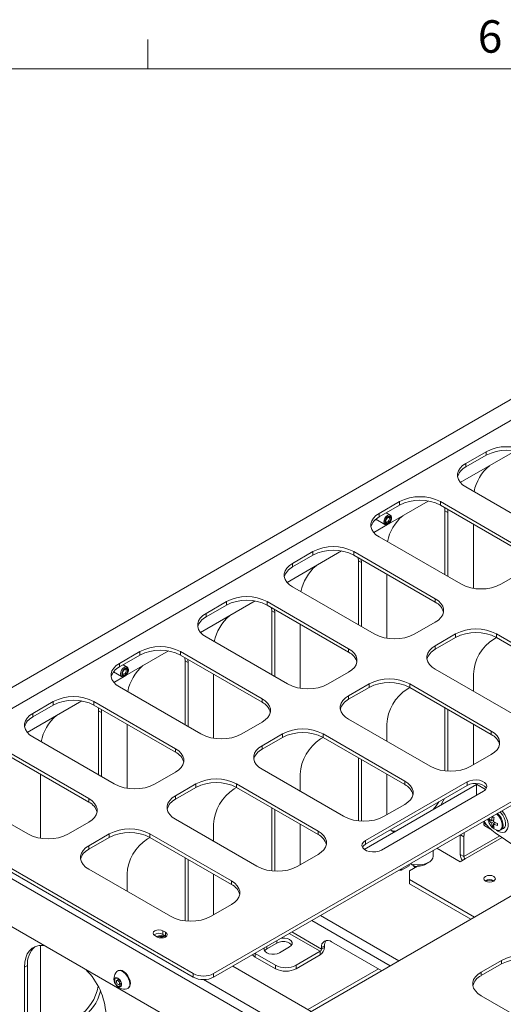
# Model space of a CAD drawing. Units: inches. Extents: x 3 to 99.2, y 1.2 to 64.7.
# Drawn here: x 60.6 to 69, y 47.6 to 64.7 of the extents above; entities that cross this region are included whole.
import ezdxf

# ---------------------------------------------------------------- set-up
doc = ezdxf.new("R2010")
doc.units = ezdxf.units.IN
doc.header["$MEASUREMENT"] = 0
doc.styles.add('SLDTEXTSTYLE1', font='GOTHIC.TTF', dxfattribs={"width": 0.913})
doc.dimstyles.new('SLDDIMSTYLE2', dxfattribs={"dimtxt": 0.875, "dimasz": 0.624, "dimexe": 0, "dimexo": 0.0625, "dimgap": 0.21875, "dimtad": 0, "dimtih": 1, "dimtoh": 1, "dimdec": 3, "dimzin": 12, "dimdsep": 46, "dimtxsty": 'SLDTEXTSTYLE1', "dimsah": 1, "dimcen": 0.09, "dimadec": 0, "dimazin": 0, "dimtfac": 1, "dimtdec": 3, "dimtofl": 0, "dimtmove": 0, "dimatfit": 3, "dimfxl": 0, "dimtolj": 1, "dimtzin": 12, "dimarcsym": 0})

# ---------------------------------------------------------------- blocks, each defined once
blk = doc.blocks.new('*D12')
at = {"color": 7, "linetype": 'Continuous', "lineweight": 0}
for p, q in [((46.853, 47.257), (46.853, 48.457)), ((35.066, 47.257), (47.225, 47.257)), ((35.079, 46.327), (47.225, 46.327)), ((46.853, 36.559), (46.853, 46.327)), ((47.453, 36.559), (46.853, 36.559))]:
    blk.add_line(p, q, dxfattribs=at)
for points in [[(46.853, 47.257), (46.973, 47.881), (46.733, 47.881)], [(46.853, 46.327), (46.733, 45.703), (46.973, 45.703)]]:
    blk.add_solid(points, dxfattribs=at)
at = {"color": 7, "linetype": 'Continuous', "lineweight": 0, "char_height": 0.875, "attachment_point": 1, "style": 'SLDTEXTSTYLE1'}
for s, insert in [('1.5" NPSM COUPLER WILL ', (48.36, 38.372)), ('ALLOW FOR 4.50" OF FRONT', (48.36, 36.981)), ('TO BACK ADJUSTABLE SHIFT .', (48.36, 35.591))]:
    blk.add_mtext(s, dxfattribs=dict(at, insert=insert))

msp = doc.modelspace()

# ---------------------------------------------------------------- linework, layer by layer
at = {"color": 7, "linetype": 'Continuous', "lineweight": 0}
for p, q in [((62.8185, 63.8524), (62.8185, 64.3612)), ((3.7575, 63.8524), (98.2575, 63.8524))]:
    msp.add_line(p, q, dxfattribs=at)
at = {"color": 7, "linetype": 'Continuous', "lineweight": 15}
for p, q in [((71.9188, 59.7316), (57.5115, 51.4145)), ((58.0488, 51.3613), (72.4561, 59.6784)), ((68.2415, 56.674), (69.1876, 57.2201)), ((68.6909, 57.2087), (68.3374, 57.0046)), ((68.6909, 57.1477), (68.3374, 56.9436)), ((68.6909, 57.1477), (68.6909, 57.2087)), ((68.3374, 57.0046), (68.3374, 56.9436)), ((68.3374, 56.5964), (69.7516, 55.78)), ((67.1883, 56.3412), (66.8348, 56.1371)), ((67.1883, 56.2803), (66.8348, 56.0762)), ((66.9926, 55.953), (67.685, 56.3527)), ((67.1883, 56.2803), (67.1883, 56.3412)), ((69.3097, 55.5248), (67.8954, 56.3412)), ((67.8954, 56.3412), (67.8954, 56.2803)), ((69.3097, 55.4638), (67.8954, 56.2803)), ((67.9752, 56.1829), (67.972, 56.2361)), ((66.8348, 56.1371), (66.8348, 56.0762)), ((67.0262, 56.1077), (66.9578, 56.1472)), ((68.028, 56.1524), (67.9752, 56.1829)), ((67.9752, 56.1829), (67.9752, 55.0706)), ((68.0248, 56.2056), (68.028, 56.1524)), ((68.028, 56.1524), (68.028, 55.0401)), ((66.7389, 55.8065), (66.9788, 55.945)), ((66.7763, 56.0355), (66.9325, 55.9453)), ((68.47, 54.8383), (68.47, 55.9486)), ((66.8348, 55.7289), (68.249, 54.9125)), ((65.2363, 54.9391), (66.1824, 55.4853)), ((65.6857, 55.4738), (65.3322, 55.2697)), ((65.6857, 55.4128), (65.3322, 55.2087)), ((65.6857, 55.4128), (65.6857, 55.4738)), ((67.8071, 54.6574), (66.3928, 55.4738)), ((66.3928, 55.4738), (66.3928, 55.4128)), ((67.8071, 54.5964), (66.3928, 55.4128)), ((66.4726, 55.3155), (66.4694, 55.3686)), ((65.3322, 55.2697), (65.3322, 55.2087)), ((66.5254, 55.285), (66.4726, 55.3155)), ((66.4726, 55.3155), (66.4726, 54.2032)), ((66.5222, 55.3381), (66.5254, 55.285)), ((66.5254, 55.285), (66.5254, 54.1727)), ((66.9674, 53.9709), (66.9674, 55.0812)), ((68.9561, 54.9125), (69.3097, 55.1166)), ((65.3322, 54.8615), (66.7464, 54.0451)), ((63.7337, 54.0717), (64.6798, 54.6178)), ((64.1831, 54.6064), (63.8296, 54.4023)), ((64.1831, 54.5454), (63.8296, 54.3413)), ((64.1831, 54.5454), (64.1831, 54.6064)), ((66.3044, 53.79), (64.8902, 54.6064)), ((64.8902, 54.6064), (64.8902, 54.5454)), ((66.3044, 53.729), (64.8902, 54.5454)), ((67.8071, 54.5964), (67.8071, 54.6574)), ((63.8296, 54.4023), (63.8296, 54.3413)), ((64.97, 54.448), (64.9668, 54.5012)), ((65.0228, 54.4175), (64.97, 54.448)), ((64.97, 54.448), (64.97, 53.3357)), ((65.0196, 54.4707), (65.0228, 54.4175)), ((65.0228, 54.4175), (65.0228, 53.3052)), ((65.4648, 53.1035), (65.4648, 54.2137)), ((67.4535, 54.0451), (67.8071, 54.2492)), ((63.8296, 53.9941), (65.2438, 53.1777)), ((68.1606, 54.0451), (67.8071, 53.841)), ((68.1606, 53.9841), (68.1606, 54.0451)), ((70.2819, 53.2287), (68.8677, 54.0451)), ((68.8677, 54.0451), (68.8677, 53.9841)), ((68.1606, 53.9841), (67.8071, 53.78)), ((67.8071, 53.841), (67.8071, 53.78)), ((68.8235, 53.9579), (68.8683, 53.9837)), ((70.2819, 53.1677), (68.8677, 53.9841)), ((62.6805, 53.7389), (62.327, 53.5348)), ((62.6805, 53.678), (62.327, 53.4738)), ((62.4259, 53.3167), (63.1772, 53.7504)), ((62.6805, 53.678), (62.6805, 53.7389)), ((64.8018, 52.9225), (63.3876, 53.7389)), ((63.3876, 53.7389), (63.3876, 53.678)), ((64.8018, 52.8615), (63.3876, 53.678)), ((66.3044, 53.729), (66.3044, 53.79)), ((62.327, 53.5348), (62.327, 53.4738)), ((62.4595, 53.4714), (62.3911, 53.5109)), ((63.4674, 53.5806), (63.4642, 53.6338)), ((63.5202, 53.5501), (63.4674, 53.5806)), ((63.4674, 53.5806), (63.4674, 52.4683)), ((63.517, 53.6033), (63.5202, 53.5501)), ((63.5202, 53.5501), (63.5202, 52.4378)), ((62.2332, 53.3856), (62.2229, 53.3861)), ((62.2258, 53.3898), (62.3658, 53.309)), ((62.2311, 53.2042), (62.4121, 53.3087)), ((63.9622, 52.236), (63.9622, 53.3463)), ((65.9509, 53.1777), (66.3044, 53.3818)), ((67.8071, 53.4328), (69.2213, 52.6164)), ((68.47, 53.0501), (68.47, 53.3455)), ((66.658, 53.1777), (66.3044, 52.9736)), ((66.658, 53.1167), (66.658, 53.1777)), ((68.7793, 52.3613), (67.3651, 53.1777)), ((67.3651, 53.1777), (67.3651, 53.1167)), ((62.327, 53.1266), (63.7412, 52.3102)), ((66.658, 53.1167), (66.3044, 52.9126)), ((66.3044, 52.9736), (66.3044, 52.9126)), ((67.3209, 53.0904), (67.3657, 53.1163)), ((68.7793, 52.3003), (67.3651, 53.1167)), ((60.7285, 52.3368), (61.6746, 52.883)), ((61.1779, 52.8715), (60.8244, 52.6674)), ((61.1779, 52.8105), (60.8244, 52.6064)), ((61.1779, 52.8105), (61.1779, 52.8715)), ((63.2992, 52.0551), (61.885, 52.8715)), ((61.885, 52.8715), (61.885, 52.8105)), ((63.2992, 51.9941), (61.885, 52.8105)), ((64.8018, 52.8615), (64.8018, 52.9225)), ((60.8244, 52.6674), (60.8244, 52.6064)), ((61.9648, 52.7132), (61.9616, 52.7663)), ((62.0176, 52.6827), (61.9648, 52.7132)), ((61.9648, 52.7132), (61.9648, 51.6009)), ((62.0144, 52.7358), (62.0176, 52.6827)), ((62.0176, 52.6827), (62.0176, 51.5704)), ((67.9752, 52.7645), (67.9752, 51.6699)), ((68.028, 52.734), (68.028, 51.6655)), ((62.4596, 51.3686), (62.4596, 52.4789)), ((64.4483, 52.3102), (64.8018, 52.5143)), ((66.3044, 52.5654), (67.7187, 51.749)), ((66.9674, 52.1827), (66.9674, 52.4781)), ((68.47, 51.7745), (68.47, 52.4789)), ((65.1554, 52.3102), (64.8018, 52.1061)), ((65.1554, 52.2492), (65.1554, 52.3102)), ((67.2767, 51.4938), (65.8625, 52.3102)), ((65.8625, 52.3102), (65.8625, 52.2492)), ((68.7793, 52.3003), (68.7793, 52.3613)), ((60.8244, 52.2592), (62.2386, 51.4428)), ((70.989, 52.2082), (63.9622, 48.1517)), ((70.989, 52.1472), (63.9622, 48.0907)), ((65.1554, 52.2492), (64.8018, 52.0451)), ((65.8183, 52.223), (65.8631, 52.2489)), ((67.2767, 51.4328), (65.8625, 52.2492)), ((61.7966, 51.1877), (60.3824, 52.0041)), ((61.7966, 51.1267), (60.3824, 51.9431)), ((63.2992, 51.9941), (63.2992, 52.0551)), ((64.8018, 52.1061), (64.8018, 52.0451)), ((68.4258, 51.749), (68.7793, 51.9531)), ((66.4726, 51.897), (66.4726, 50.8025)), ((66.5254, 51.8665), (66.5254, 50.7981)), ((60.957, 50.5012), (60.957, 51.6114)), ((62.9457, 51.4428), (63.2992, 51.6469)), ((64.8018, 51.6979), (66.2161, 50.8815)), ((65.4648, 51.3152), (65.4648, 51.6106)), ((66.9674, 50.907), (66.9674, 51.6114)), ((63.6528, 51.4428), (63.2992, 51.2387)), ((63.6528, 51.3818), (63.6528, 51.4428)), ((65.7741, 50.6264), (64.3599, 51.4428)), ((64.3599, 51.4428), (64.3599, 51.3818)), ((68.5216, 51.4305), (66.5764, 50.3076)), ((68.3618, 51.4797), (66.594, 50.4592)), ((67.2767, 51.4328), (67.2767, 51.4938)), ((68.3618, 51.4187), (68.3618, 51.4797)), ((68.5222, 51.452), (68.5216, 51.4373)), ((68.5216, 51.2455), (68.5216, 51.4373)), ((68.5216, 51.4373), (68.681, 51.3453)), ((58.0488, 51.3613), (63.6086, 48.1517)), ((58.0488, 51.3003), (63.6086, 48.0907)), ((59.3218, 51.3918), (60.736, 50.5754)), ((63.6528, 51.3818), (63.2992, 51.1777)), ((64.3157, 51.3556), (64.3605, 51.3814)), ((65.7741, 50.5654), (64.3599, 51.3818)), ((65.3764, 47.3352), (72.4032, 51.3918)), ((68.3618, 51.4187), (66.594, 50.3982)), ((66.8769, 50.296), (68.6446, 51.3165)), ((61.7966, 51.1267), (61.7966, 51.1877)), ((63.2992, 51.2387), (63.2992, 51.1777)), ((66.9232, 50.8815), (67.2767, 51.0856)), ((70.7902, 43.8328), (58.239, 51.0784)), ((64.97, 51.0296), (64.97, 49.935)), ((65.0228, 50.9991), (65.0228, 49.9307)), ((61.4431, 50.5754), (61.7966, 50.7795)), ((63.2992, 50.8305), (64.7135, 50.0141)), ((65.4648, 50.0396), (65.4648, 50.744)), ((68.6474, 50.7633), (68.6474, 50.7954)), ((68.6969, 50.7348), (68.6474, 50.7633)), ((68.7403, 50.8084), (68.7735, 50.8125)), ((68.8213, 50.8182), (68.7856, 50.804)), ((68.7856, 50.7666), (68.818, 50.7853)), ((68.8481, 50.7718), (68.818, 50.748)), ((62.1502, 50.5754), (61.7966, 50.3713)), ((62.1502, 50.5144), (62.1502, 50.5754)), ((64.2715, 49.759), (62.8573, 50.5754)), ((62.8573, 50.5754), (62.8573, 50.5144)), ((63.9622, 50.4478), (63.9622, 50.7432)), ((65.7741, 50.5654), (65.7741, 50.6264)), ((68.6692, 50.7151), (68.7657, 50.6594)), ((68.7992, 50.7065), (68.8193, 50.7332)), ((68.8444, 50.5955), (69.4785, 50.1654)), ((68.8946, 50.6254), (68.8724, 50.6399)), ((68.9461, 50.6439), (68.9879, 50.668)), ((62.1502, 50.5144), (61.7966, 50.3103)), ((62.8131, 50.4881), (62.8579, 50.514)), ((64.2715, 49.698), (62.8573, 50.5144)), ((66.594, 50.3982), (66.594, 50.4592)), ((68.2419, 50.2192), (68.2419, 50.5613)), ((68.3053, 50.5272), (68.244, 50.5625)), ((68.9254, 50.5406), (68.3053, 50.1826)), ((68.3053, 50.1826), (68.3053, 50.5272)), ((68.966, 50.513), (68.3274, 50.1444)), ((61.7966, 50.3713), (61.7966, 50.3103)), ((67.7723, 50.1894), (67.7723, 50.2902)), ((68.239, 50.0933), (67.8351, 50.3265)), ((63.4674, 50.1622), (63.4674, 49.0676)), ((63.5202, 50.1317), (63.5202, 49.0632)), ((65.4206, 50.0141), (65.7741, 50.2182)), ((67.6228, 50.0409), (67.6962, 50.0833)), ((68.3274, 50.1444), (68.239, 50.0933)), ((68.3053, 50.1826), (68.2419, 50.2192)), ((61.7966, 49.9631), (63.2109, 49.1467)), ((67.1748, 49.9453), (67.2195, 49.9453)), ((67.2195, 49.9453), (67.3565, 50.0244)), ((67.2195, 49.9711), (67.2195, 49.9453)), ((67.3565, 50.0502), (67.3565, 50.0244)), ((67.5001, 50.0147), (67.3631, 49.9356)), ((67.3631, 49.9356), (67.3631, 49.7826)), ((67.3711, 50.0586), (67.4239, 50.0281)), ((67.4536, 49.9975), (67.4626, 49.993)), ((65.752, 45.9092), (59.0345, 49.7871)), ((62.4596, 49.5804), (62.4596, 49.8758)), ((63.9622, 49.1722), (63.9622, 49.8766)), ((64.2715, 49.698), (64.2715, 49.759)), ((67.3631, 49.7826), (68.4894, 49.1324)), ((67.3631, 49.7826), (67.3631, 49.7093)), ((67.3631, 49.7093), (68.426, 49.0957)), ((63.918, 49.1467), (64.2715, 49.3508)), ((67.0252, 48.2871), (65.6638, 49.073)), ((67.1751, 48.3736), (65.8137, 49.1595)), ((63.1265, 48.8684), (63.0823, 48.8939)), ((63.0823, 48.8329), (63.0823, 48.8939)), ((63.1265, 48.8074), (63.1265, 48.8684)), ((65.3189, 48.8739), (65.8329, 48.5771)), ((62.9416, 48.8126), (62.9858, 48.7871)), ((63.1265, 48.8074), (63.0823, 48.8329)), ((63.1405, 48.7972), (63.1265, 48.8074)), ((65.0595, 48.6819), (65.0595, 48.7241)), ((65.8108, 48.5388), (65.2747, 48.8483)), ((66.0097, 48.7047), (66.8791, 48.2028)), ((60.957, 47.3752), (60.957, 48.6404)), ((64.8827, 48.5799), (65.0595, 48.6819)), ((64.8827, 48.5799), (64.8827, 48.6221)), ((65.1037, 48.5133), (65.2805, 48.6154)), ((65.391, 48.2965), (65.8108, 48.5388)), ((65.8108, 48.5388), (65.8108, 48.4778)), ((65.8857, 48.6331), (65.8329, 48.6026)), ((65.8857, 48.6076), (65.8329, 48.5771)), ((65.8329, 48.5771), (65.8329, 48.6026)), ((65.8857, 48.6076), (65.8857, 48.6331)), ((64.6781, 48.504), (64.6839, 48.5006)), ((65.0374, 48.2965), (64.6839, 48.5006)), ((64.6839, 48.5006), (64.6839, 48.4396)), ((65.0374, 48.2355), (64.6839, 48.4396)), ((65.391, 48.2355), (65.8108, 48.4778)), ((68.9561, 48.3813), (68.6025, 48.1772)), ((68.9561, 48.3203), (68.9561, 48.3813)), ((60.7311, 48.2927), (60.6783, 48.2622)), ((60.6783, 43.1834), (60.6783, 48.2622)), ((60.7311, 43.2138), (60.7311, 48.2927)), ((62.3058, 48.2038), (62.2952, 48.1977)), ((65.655, 47.4961), (64.2936, 48.282)), ((65.0374, 48.2965), (65.0374, 48.2355)), ((65.391, 48.2965), (65.391, 48.2355)), ((66.8226, 48.2354), (65.5985, 47.5287)), ((68.9561, 48.3203), (68.6025, 48.1162)), ((62.2457, 48.0002), (62.2457, 48.0625)), ((62.274, 48.0106), (62.2471, 47.9951)), ((62.2502, 48.0689), (62.2969, 48.0731)), ((62.3174, 48.0536), (62.2819, 48.0331)), ((62.3036, 48.0648), (62.3036, 48.0725)), ((62.3036, 48.0648), (62.304, 48.0717)), ((62.3036, 48.0456), (62.3036, 48.0648)), ((62.3059, 48.0679), (62.3526, 48.0098)), ((63.6086, 48.0907), (63.6086, 48.1517)), ((65.3031, 47.1734), (63.7875, 48.0484)), ((63.9622, 48.0907), (63.9622, 48.1517)), ((68.6025, 48.1772), (68.6025, 48.1162)), ((62.2969, 47.9306), (62.2502, 47.9887)), ((62.3571, 47.9571), (62.3028, 47.9258)), ((62.3526, 47.9296), (62.3059, 47.9254)), ((62.3209, 47.9654), (62.3571, 47.9863)), ((62.3571, 47.9612), (62.3433, 47.9783)), ((62.3447, 47.9791), (62.3571, 47.9697)), ((62.3571, 47.9983), (62.3571, 47.9359)), ((62.4702, 47.8946), (62.4808, 47.9007)), ((68.6025, 47.769), (70.0168, 46.9526))]:
    msp.add_line(p, q, dxfattribs=at)
at = {"color": 7, "linetype": 'Continuous', "lineweight": 15, "flags": 128}
for points in [[(68.3374, 56.5964), (68.2814, 56.6349), (68.2378, 56.6785), (68.208, 56.7258), (68.1928, 56.7753), (68.1928, 56.8256), (68.208, 56.8752), (68.2378, 56.9225), (68.2814, 56.966), (68.3374, 57.0046)], [(66.8348, 55.7289), (66.7788, 55.7675), (66.7352, 55.8111), (66.7054, 55.8583), (66.6902, 55.9079), (66.6902, 55.9582), (66.7054, 56.0078), (66.7352, 56.055), (66.7788, 56.0986), (66.8348, 56.1371)], [(66.933, 55.945), (66.9325, 55.9453), (66.9181, 55.9619), (66.9131, 55.9883), (66.9181, 56.0205), (66.9325, 56.0536), (66.954, 56.0826), (66.9794, 56.1031), (67.0047, 56.1119), (67.0244, 56.1087)], [(66.9904, 55.9564), (66.9693, 55.949), (66.9513, 55.9525), (66.9394, 55.9663), (66.9352, 55.9883), (66.9394, 56.0151), (66.9513, 56.0427), (66.9693, 56.0669), (66.9904, 56.0839), (67.0115, 56.0913), (67.0295, 56.0878), (67.0414, 56.074), (67.0456, 56.052), (67.0414, 56.0252), (67.0295, 55.9976), (67.0115, 55.9734), (66.9904, 55.9564)], [(66.9904, 55.9691), (66.9735, 55.9632), (66.9592, 55.966), (66.9496, 55.977), (66.9462, 55.9946), (66.9496, 56.0161), (66.9592, 56.0382), (66.9735, 56.0575), (66.9904, 56.0712), (67.0073, 56.0771), (67.0217, 56.0743), (67.0312, 56.0632), (67.0346, 56.0457), (67.0312, 56.0242), (67.0217, 56.0021), (67.0073, 55.9828), (66.9904, 55.9691)], [(66.9845, 56.0673), (66.992, 56.0692), (67.0028, 56.0671), (67.01, 56.0589), (67.0125, 56.0457), (67.01, 56.0296), (67.0028, 56.013), (66.992, 55.9985), (66.9794, 55.9883)], [(67.029, 55.993), (67.0399, 56.0119), (67.0491, 56.0436), (67.0488, 56.0738), (67.0395, 56.0957), (67.0239, 56.109), (67.0238, 56.109)], [(67.0244, 56.1087), (67.0262, 56.1077), (67.0262, 56.1077)], [(66.7999, 56.0219), (66.7784, 56.0265), (66.7717, 56.0316)], [(66.9794, 55.9883), (66.9667, 55.9838), (66.9559, 55.9859), (66.9487, 55.9942), (66.9466, 56.0017)], [(65.3322, 54.8615), (65.2762, 54.9001), (65.2326, 54.9436), (65.2028, 54.9909), (65.1876, 55.0405), (65.1876, 55.0908), (65.2028, 55.1403), (65.2326, 55.1876), (65.2762, 55.2312), (65.3322, 55.2697)], [(67.8071, 54.6574), (67.8631, 54.6189), (67.9067, 54.5753), (67.9365, 54.528), (67.9516, 54.4785), (67.9516, 54.4281), (67.9365, 54.3786), (67.9067, 54.3313), (67.8631, 54.2877), (67.8071, 54.2492)], [(63.8296, 53.9941), (63.7736, 54.0326), (63.73, 54.0762), (63.7002, 54.1235), (63.685, 54.173), (63.685, 54.2233), (63.7002, 54.2729), (63.73, 54.3202), (63.7736, 54.3637), (63.8296, 54.4023)], [(67.8071, 53.4328), (67.751, 53.4713), (67.7075, 53.5149), (67.6776, 53.5622), (67.6625, 53.6117), (67.6625, 53.6621), (67.6776, 53.7116), (67.7075, 53.7589), (67.751, 53.8025), (67.8071, 53.841)], [(66.3044, 53.79), (66.3605, 53.7514), (66.404, 53.7079), (66.4339, 53.6606), (66.449, 53.611), (66.449, 53.5607), (66.4339, 53.5112), (66.404, 53.4639), (66.3605, 53.4203), (66.3044, 53.3818)], [(62.327, 53.1266), (62.271, 53.1652), (62.2274, 53.2088), (62.1976, 53.256), (62.1824, 53.3056), (62.1824, 53.3559), (62.1976, 53.4054), (62.2274, 53.4527), (62.271, 53.4963), (62.327, 53.5348)], [(62.3663, 53.3087), (62.3658, 53.309), (62.3514, 53.3256), (62.3463, 53.3519), (62.3514, 53.3841), (62.3658, 53.4173), (62.3873, 53.4463), (62.4126, 53.4668), (62.438, 53.4756), (62.4577, 53.4724)], [(62.4237, 53.32), (62.4025, 53.3127), (62.3846, 53.3162), (62.3726, 53.33), (62.3684, 53.3519), (62.3726, 53.3788), (62.3846, 53.4064), (62.4025, 53.4306), (62.4237, 53.4476), (62.4448, 53.455), (62.4627, 53.4515), (62.4747, 53.4377), (62.4789, 53.4157), (62.4747, 53.3889), (62.4627, 53.3613), (62.4448, 53.3371), (62.4237, 53.32)], [(62.4237, 53.3328), (62.4068, 53.3269), (62.3924, 53.3297), (62.3828, 53.3407), (62.3795, 53.3583), (62.3828, 53.3798), (62.3924, 53.4019), (62.4068, 53.4212), (62.4237, 53.4349), (62.4406, 53.4407), (62.4549, 53.438), (62.4645, 53.4269), (62.4679, 53.4093), (62.4645, 53.3879), (62.4549, 53.3658), (62.4406, 53.3464), (62.4237, 53.3328)], [(62.4126, 53.3519), (62.3999, 53.3475), (62.3892, 53.3496), (62.382, 53.3579), (62.3799, 53.3654)], [(62.4177, 53.431), (62.4253, 53.4329), (62.4361, 53.4308), (62.4432, 53.4225), (62.4458, 53.4093), (62.4432, 53.3932), (62.4361, 53.3767), (62.4253, 53.3622), (62.4126, 53.3519)], [(62.4623, 53.3567), (62.4731, 53.3756), (62.4823, 53.4072), (62.482, 53.4375), (62.4728, 53.4594), (62.4572, 53.4726), (62.457, 53.4727)], [(62.4577, 53.4724), (62.4595, 53.4714), (62.4595, 53.4714)], [(66.3044, 52.5654), (66.2484, 52.6039), (66.2048, 52.6475), (66.175, 52.6948), (66.1599, 52.7443), (66.1599, 52.7946), (66.175, 52.8442), (66.2048, 52.8914), (66.2484, 52.935), (66.3044, 52.9736)], [(64.8018, 52.9225), (64.8579, 52.884), (64.9014, 52.8404), (64.9313, 52.7931), (64.9464, 52.7436), (64.9464, 52.6933), (64.9313, 52.6437), (64.9014, 52.5965), (64.8579, 52.5529), (64.8018, 52.5143)], [(60.8244, 52.2592), (60.7683, 52.2978), (60.7248, 52.3413), (60.695, 52.3886), (60.6798, 52.4382), (60.6798, 52.4885), (60.695, 52.538), (60.7248, 52.5853), (60.7683, 52.6289), (60.8244, 52.6674)], [(68.7793, 52.3613), (68.8353, 52.3227), (68.8789, 52.2791), (68.9087, 52.2319), (68.9239, 52.1823), (68.9239, 52.132), (68.9087, 52.0825), (68.8789, 52.0352), (68.8353, 51.9916), (68.7793, 51.9531)], [(63.2992, 52.0551), (63.3553, 52.0166), (63.3988, 51.973), (63.4287, 51.9257), (63.4438, 51.8762), (63.4438, 51.8258), (63.4287, 51.7763), (63.3988, 51.729), (63.3553, 51.6854), (63.2992, 51.6469)], [(64.8018, 51.6979), (64.7458, 51.7365), (64.7022, 51.78), (64.6724, 51.8273), (64.6573, 51.8769), (64.6573, 51.9272), (64.6724, 51.9767), (64.7022, 52.024), (64.7458, 52.0676), (64.8018, 52.1061)], [(67.2767, 51.4938), (67.3327, 51.4553), (67.3763, 51.4117), (67.4061, 51.3644), (67.4213, 51.3149), (67.4213, 51.2646), (67.4061, 51.215), (67.3763, 51.1677), (67.3327, 51.1242), (67.2767, 51.0856)], [(68.6446, 51.3165), (68.6787, 51.3428), (68.6986, 51.3736), (68.7027, 51.4063), (68.6906, 51.4384), (68.6633, 51.4673), (68.6231, 51.4905), (68.5731, 51.5063), (68.5175, 51.5133), (68.4607, 51.5109), (68.4073, 51.4994), (68.3618, 51.4797)], [(68.6961, 51.3676), (68.6906, 51.3775), (68.6633, 51.4063), (68.6231, 51.4295), (68.5731, 51.4453), (68.5175, 51.4523), (68.4607, 51.4499), (68.4073, 51.4384), (68.3618, 51.4187)], [(61.7966, 51.1877), (61.8527, 51.1491), (61.8962, 51.1056), (61.9261, 51.0583), (61.9412, 51.0087), (61.9412, 50.9584), (61.9261, 50.9089), (61.8962, 50.8616), (61.8527, 50.818), (61.7966, 50.7795)], [(63.2992, 50.8305), (63.2432, 50.869), (63.1996, 50.9126), (63.1698, 50.9599), (63.1547, 51.0094), (63.1547, 51.0598), (63.1698, 51.1093), (63.1996, 51.1566), (63.2432, 51.2002), (63.2992, 51.2387)], [(67.9659, 51.1902), (67.9453, 51.1471), (67.9028, 51.0732)], [(68.8992, 50.6361), (68.9095, 50.6371), (68.9366, 50.6485), (68.956, 50.6722), (68.9661, 50.7061), (68.9661, 50.7475), (68.956, 50.7931), (68.9366, 50.8391), (68.9095, 50.8819), (68.8769, 50.918), (68.8701, 50.924)], [(68.9471, 50.6445), (68.9606, 50.6554), (68.9771, 50.6827), (68.9844, 50.7191), (68.982, 50.7619), (68.9699, 50.8079), (68.9492, 50.8537), (68.9214, 50.896), (68.8884, 50.9315), (68.8864, 50.9334)], [(68.9635, 50.9778), (68.9768, 50.9629), (69.0118, 50.9147), (69.0401, 50.8615), (69.0599, 50.8065), (69.0701, 50.7529), (69.0701, 50.7036), (69.0599, 50.6618), (69.0401, 50.6296), (69.0118, 50.6091), (68.9768, 50.6014), (68.9369, 50.6069), (68.8946, 50.6254)], [(68.9879, 50.668), (68.991, 50.67), (69.0117, 50.6919), (69.0237, 50.724), (69.0262, 50.764), (69.0189, 50.8088), (69.0024, 50.8552), (68.9778, 50.8996), (68.9472, 50.9389), (68.9282, 50.9575)], [(68.7187, 50.8365), (68.7268, 50.8046), (68.7354, 50.7813)], [(65.7741, 50.6264), (65.8301, 50.5878), (65.8737, 50.5443), (65.9035, 50.497), (65.9187, 50.4474), (65.9187, 50.3971), (65.9035, 50.3476), (65.8737, 50.3003), (65.8301, 50.2567), (65.7741, 50.2182)], [(67.0926, 50.6055), (67.0501, 50.6303), (67.0295, 50.6497)], [(67.0459, 50.6337), (67.0913, 50.624), (67.1238, 50.6236)], [(68.3107, 50.601), (68.307, 50.5682), (68.3053, 50.5272)], [(68.9122, 50.635), (68.9239, 50.6354), (68.9467, 50.6457)], [(66.594, 50.4592), (66.5599, 50.4329), (66.54, 50.4021), (66.5359, 50.3694), (66.548, 50.3372), (66.5753, 50.3084), (66.6156, 50.2852), (66.6655, 50.2694), (66.7212, 50.2624), (66.7779, 50.2648), (66.8313, 50.2763), (66.8769, 50.296)], [(61.7966, 49.9631), (61.7406, 50.0016), (61.697, 50.0452), (61.6672, 50.0925), (61.6521, 50.142), (61.6521, 50.1923), (61.6672, 50.2419), (61.697, 50.2891), (61.7406, 50.3327), (61.7966, 50.3713)], [(66.594, 50.3982), (66.5599, 50.3719), (66.5425, 50.3471)], [(67.3761, 50.0615), (67.3823, 50.0594), (67.4377, 50.0456), (67.4972, 50.0395), (67.5574, 50.0416), (67.6153, 50.0516), (67.6676, 50.069), (67.7115, 50.0929), (67.7446, 50.122), (67.7653, 50.1548), (67.7723, 50.1894), (67.7723, 50.1894)], [(67.3603, 50.0524), (67.36, 50.0517), (67.3565, 50.0384)], [(67.4239, 50.0281), (67.4498, 50.0166), (67.4889, 50.0082)], [(67.43, 50.0253), (67.4356, 50.0131), (67.4536, 49.9975)], [(67.4848, 50.0058), (67.4759, 50.0077), (67.4521, 50.0159)], [(64.2715, 49.759), (64.3275, 49.7204), (64.3711, 49.6768), (64.4009, 49.6296), (64.4161, 49.58), (64.4161, 49.5297), (64.4009, 49.4801), (64.3711, 49.4329), (64.3275, 49.3893), (64.2715, 49.3508)], [(68.8208, 49.8395), (68.7882, 49.8521), (68.7497, 49.8565), (68.7113, 49.8521), (68.6787, 49.8395), (68.6569, 49.8207), (68.6492, 49.7985), (68.6569, 49.7763), (68.6787, 49.7575), (68.7113, 49.7449), (68.7497, 49.7405), (68.7882, 49.7449), (68.8208, 49.7575), (68.8426, 49.7763), (68.8502, 49.7985), (68.8426, 49.8207), (68.8208, 49.8395)], [(63.0823, 48.8939), (63.0501, 48.9063), (63.012, 48.9107), (62.9739, 48.9063), (62.9416, 48.8939), (62.9201, 48.8752), (62.9125, 48.8533), (62.9201, 48.8313), (62.9416, 48.8126)], [(62.9858, 48.7871), (63.0181, 48.7747), (63.0562, 48.7703), (63.0943, 48.7747), (63.1265, 48.7871), (63.1481, 48.8058), (63.1557, 48.8277), (63.1481, 48.8497), (63.1265, 48.8684)], [(65.0595, 48.6819), (65.0991, 48.6985), (65.1456, 48.7072), (65.1944, 48.7072), (65.2409, 48.6985), (65.2805, 48.6819), (65.3092, 48.6591), (65.317, 48.6487)], [(65.2805, 48.6154), (65.3092, 48.6382), (65.3243, 48.665), (65.3243, 48.6933), (65.3092, 48.7201), (65.2805, 48.7429), (65.2409, 48.7595), (65.1944, 48.7682), (65.1456, 48.7682), (65.1335, 48.7669)], [(60.6783, 48.2622), (60.684, 48.3483), (60.7009, 48.426), (60.7287, 48.4937), (60.7667, 48.5498), (60.8143, 48.5932), (60.8702, 48.623), (60.9334, 48.6384), (61.0025, 48.6393), (61.0283, 48.6361)], [(64.8413, 48.5982), (64.8389, 48.5912), (64.8389, 48.563), (64.854, 48.5362), (64.8827, 48.5133), (64.9223, 48.4967), (64.9688, 48.488), (65.0177, 48.488), (65.0642, 48.4967), (65.1037, 48.5133)], [(64.8462, 48.5466), (64.854, 48.5571), (64.8827, 48.5799)], [(64.6839, 48.4396), (64.6528, 48.4614), (64.6352, 48.4792)], [(62.5064, 47.9747), (62.5014, 48.0179), (62.4868, 48.0633), (62.4637, 48.1074), (62.4341, 48.1465), (62.4003, 48.1774), (62.3651, 48.1978), (62.3313, 48.2058), (62.3017, 48.2009), (62.2815, 48.1868)], [(62.517, 47.9808), (62.512, 48.024), (62.4974, 48.0694), (62.4743, 48.1135), (62.4447, 48.1526), (62.4109, 48.1835), (62.3757, 48.2039), (62.3419, 48.2119), (62.3122, 48.207), (62.3058, 48.2038)], [(62.329, 47.9833), (62.3269, 47.9967), (62.3209, 48.0105), (62.312, 48.0226), (62.3014, 48.0311), (62.2908, 48.0348), (62.2819, 48.0331), (62.2759, 48.0262), (62.2738, 48.0152), (62.2759, 48.0018), (62.2819, 47.988), (62.2908, 47.9759), (62.3014, 47.9673), (62.312, 47.9637), (62.3209, 47.9654), (62.3269, 47.9723), (62.329, 47.9833)], [(62.304, 48.0717), (62.3036, 48.0648), (62.3056, 48.0468)], [(68.6025, 47.769), (68.5465, 47.8075), (68.5029, 47.8511), (68.4731, 47.8984), (68.458, 47.9479), (68.458, 47.9982), (68.4731, 48.0478), (68.5029, 48.0951), (68.5465, 48.1386), (68.6025, 48.1772)]]:
    msp.add_lwpolyline(points, dxfattribs=at)
at = {"color": 7, "linetype": 'Continuous', "lineweight": 15}
for centre, radius, start, end in [((69.0445, 56.5301), 0.7652, 62.48055, 117.51945), ((69.0445, 56.4691), 0.7652, 62.48053, 117.51947), ((68.4545, 56.7004), 0.2699, 115.71866, 165.06954), ((69.275, 56.3507), 0.8109, 130.73248, 168.40876), ((67.5419, 55.6626), 0.7652, 62.48055, 117.51944), ((67.5419, 55.6016), 0.7652, 62.48053, 117.51946), ((66.9519, 55.833), 0.2699, 115.71858, 165.0696), ((67.7724, 55.4833), 0.8109, 130.73246, 168.40881), ((66.9575, 55.988), 0.0488, 240.45227, 307.35665), ((66.934, 56.042), 0.1069, 299.83543, 332.77563), ((66.0393, 54.7952), 0.7652, 62.48054, 117.51945), ((66.0393, 54.7342), 0.7652, 62.48053, 117.51946), ((65.4493, 54.9656), 0.2699, 115.71859, 165.06961), ((66.2698, 54.6158), 0.8109, 130.73244, 168.40881), ((68.6025, 55.5911), 0.7652, 242.48054, 297.51949), ((64.5367, 53.9278), 0.7652, 62.48053, 117.51946), ((64.5367, 53.8668), 0.7652, 62.48053, 117.51946), ((67.6899, 54.3533), 0.2699, 14.93022, 64.28145), ((63.9467, 54.0981), 0.2699, 115.71856, 165.06966), ((64.7672, 53.7484), 0.8109, 130.73244, 168.40881), ((67.0999, 54.7237), 0.7652, 242.48054, 297.51949), ((68.5142, 53.3665), 0.7652, 62.48056, 117.51945), ((68.5142, 53.3055), 0.7652, 62.48055, 117.51946), ((63.0341, 53.0603), 0.7652, 62.48055, 117.51943), ((69.2343, 53.3124), 0.7651, 122.4763, 177.5237), ((63.0341, 52.9993), 0.7652, 62.48053, 117.51945), ((66.1873, 53.4858), 0.2699, 14.93019, 64.28144), ((67.9242, 53.5369), 0.2699, 115.71859, 165.06961), ((63.2646, 52.881), 0.8109, 130.73244, 168.4088), ((62.4441, 53.2307), 0.2699, 115.71854, 165.06966), ((62.3908, 53.3517), 0.0488, 240.45343, 307.35571), ((62.3672, 53.4056), 0.1069, 299.83571, 332.77534), ((65.5973, 53.8563), 0.7652, 242.48055, 297.51948), ((67.0116, 52.4991), 0.7652, 62.48056, 117.51945), ((67.0116, 52.4381), 0.7652, 62.48055, 117.51946), ((67.7317, 52.445), 0.7651, 122.47632, 177.5237), ((61.5315, 52.1929), 0.7652, 62.48053, 117.51947), ((61.5315, 52.1319), 0.7652, 62.48053, 117.51947), ((64.6847, 52.6184), 0.2699, 14.93009, 64.28155), ((66.4216, 52.6694), 0.2699, 115.71856, 165.06966), ((61.762, 52.0135), 0.8109, 130.73239, 168.40888), ((60.9415, 52.3633), 0.2699, 115.7187, 165.06946), ((64.0947, 52.9888), 0.7652, 242.48055, 297.51949), ((65.509, 51.6316), 0.7652, 62.48057, 117.51943), ((65.509, 51.5706), 0.7652, 62.48055, 117.51945), ((68.6622, 52.0571), 0.2699, 14.93034, 64.28134), ((66.2291, 51.5776), 0.7651, 122.4763, 177.52371), ((63.1821, 51.751), 0.2699, 14.93031, 64.28145), ((64.919, 51.802), 0.2699, 115.71854, 165.06966), ((68.0722, 52.4276), 0.7652, 242.48057, 297.51944), ((62.5921, 52.1214), 0.7652, 242.48056, 297.51948), ((64.0064, 50.7642), 0.7652, 62.48055, 117.51947), ((64.0064, 50.7032), 0.7652, 62.48055, 117.51947), ((67.1596, 51.1897), 0.2699, 14.93024, 64.28144), ((64.7265, 50.7101), 0.7651, 122.47631, 177.52371), ((61.6795, 50.8835), 0.2699, 14.93031, 64.28145), ((63.4164, 50.9346), 0.2699, 115.7187, 165.06946), ((67.1505, 51.5538), 0.8318, 317.72554, 329.69352), ((66.5696, 51.5601), 0.7652, 242.48057, 297.51945), ((68.698, 50.7572), 0.051, 173.07369, 235.61393), ((69.2725, 51.1976), 0.7388, 212.77801, 234.58384), ((69.0155, 50.8994), 0.304, 202.84288, 217.15174), ((68.9335, 50.8259), 0.194, 174.83926, 185.16074), ((68.9012, 50.9828), 0.2129, 220.91806, 237.13425), ((68.8937, 50.9293), 0.1953, 218.24264, 236.41382), ((69.1294, 50.7785), 0.3447, 163.33604, 175.76633), ((68.9806, 50.7789), 0.1953, 183.58903, 201.75872), ((69.6477, 52.3122), 1.667, 239.40289, 240.60249), ((69.2385, 50.759), 0.4213, 166.14449, 176.42173), ((69.0054, 51.1626), 0.4213, 243.58102, 253.85742), ((69.0307, 50.7586), 0.213, 182.86863, 199.08376), ((68.9678, 51.0584), 0.3447, 244.23645, 256.66612), ((70.5538, 50.7405), 1.6656, 179.39964, 180.60036), ((61.0895, 51.254), 0.7652, 242.48056, 297.51948), ((62.5038, 49.8968), 0.7652, 62.48055, 117.51943), ((62.5038, 49.8358), 0.7652, 62.48055, 117.51943), ((68.9179, 50.8052), 0.1701, 211.7151, 263.68004), ((68.9109, 50.8651), 0.194, 234.84198, 245.1634), ((63.2239, 49.8427), 0.7651, 122.47631, 177.5237), ((65.657, 50.3223), 0.2699, 14.93046, 64.28134), ((61.9138, 50.0671), 0.2699, 115.7187, 165.06946), ((68.4232, 50.2266), 0.1815, 182.31411, 217.37217), ((68.3533, 50.1848), 0.048, 182.60541, 237.39459), ((65.067, 50.6927), 0.7652, 242.48058, 297.51944), ((67.4982, 50.1027), 0.1032, 228.63264, 258.42738), ((67.5154, 50.2437), 0.2295, 266.1842, 297.8935), ((68.7497, 49.6419), 0.1431, 56.9848, 123.01529), ((68.7497, 49.6574), 0.1173, 55.96786, 124.03214), ((64.1544, 49.4548), 0.2699, 14.93046, 64.28134), ((63.5644, 49.8253), 0.7652, 242.48058, 297.51944), ((63.0127, 48.7099), 0.1413, 60.48472, 127.001), ((63.0562, 48.6218), 0.1923, 64.64965, 115.82339), ((63.0562, 48.5946), 0.2018, 70.73269, 109.26731), ((63.0562, 48.6203), 0.1589, 76.21468, 103.78496), ((63.0562, 48.6202), 0.159, 76.28084, 103.71916), ((65.9407, 48.6201), 0.1092, 50.79682, 189.21404), ((66.0322, 48.6407), 0.1466, 143.74334, 182.97057), ((61.1304, 48.323), 0.4004, 132.27916, 184.33864), ((65.7231, 48.615), 0.1628, 302.60542, 357.39467), ((65.7849, 48.5793), 0.048, 302.60476, 357.39555), ((69.3097, 47.7027), 0.7652, 62.48055, 117.51947), ((69.3097, 47.6417), 0.7652, 62.48056, 117.51946), ((60.9237, 47.3877), 1.1703, 2.84762, 45.59784), ((62.4127, 48.0635), 0.1801, 136.76655, 283.22808), ((65.2142, 48.6376), 0.3843, 242.60965, 297.39031), ((65.2142, 48.5766), 0.3843, 242.60965, 297.39031), ((62.32, 48.0314), 0.0805, 157.23288, 202.76712), ((62.4536, 48.0236), 0.2115, 167.52563, 169.39364), ((62.2554, 48.1218), 0.0532, 261.00604, 264.36307), ((62.2762, 48.0416), 0.0377, 56.57153, 133.64741), ((62.225, 48.4396), 0.3735, 281.09911, 282.01498), ((62.4544, 48.1441), 0.1669, 204.71308, 207.13978), ((62.395, 48.0656), 0.0914, 180.50505, 191.90082), ((62.2272, 47.9568), 0.1361, 22.88984, 54.69934), ((62.4834, 48.1644), 0.2025, 229.77165, 231.90654), ((63.7854, 48.4928), 0.3843, 242.60966, 297.39039), ((63.7854, 48.4318), 0.3843, 242.60966, 297.39039), ((68.7197, 47.873), 0.2699, 115.7187, 165.06957), ((61.1855, 48.063), 0.7832, 302.93234, 350.36132), ((61.2359, 48.0343), 0.786, 303.00821, 346.19513), ((62.3415, 48.023), 0.0985, 193.40285, 196.51395), ((62.3988, 48.0649), 0.167, 204.71228, 207.13798), ((62.3756, 48.0416), 0.1361, 202.88982, 234.69941), ((62.4279, 48.0854), 0.2028, 229.77311, 231.90437), ((62.3111, 47.9784), 0.0533, 261.00779, 264.36011), ((62.3266, 47.9568), 0.0377, 236.5714, 313.6474), ((62.4068, 48.0484), 0.0931, 228.12368, 237.72743), ((62.2796, 48.3017), 0.3792, 281.10651, 282.00871), ((62.565, 47.9593), 0.2115, 167.52563, 169.39364), ((62.2828, 47.9671), 0.0805, 337.23287, 22.76713), ((62.4528, 47.9588), 0.0985, 193.40285, 196.51395), ((62.4297, 47.9621), 0.0778, 288.13415, 9.33497), ((62.431, 47.9715), 0.0865, 305.11245, 6.19998)]:
    msp.add_arc(centre, radius, start, end, dxfattribs=at)

# ---------------------------------------------------------------- texts
at = {"color": 7, "linetype": 'Continuous', "lineweight": 0, "insert": (68.5451, 64.6945), "char_height": 0.5625, "attachment_point": 1, "style": 'SLDTEXTSTYLE1'}
msp.add_mtext('6', dxfattribs=at)

# ---------------------------------------------------------------- dimensions: what is measured, and where the dimension line sits
at = {"color": 7, "linetype": 'Continuous', "lineweight": 0}
dim = msp.add_linear_dim(base=(46.8526, 46.3271), p1=(34.8787, 47.2571), p2=(34.8919, 46.3271), angle=90, text='1.5" NPSM COUPLER WILL \\PALLOW FOR 4.50" OF FRONT\\PTO BACK ADJUSTABLE SHIFT .', dimstyle='SLDDIMSTYLE2', dxfattribs=at)
dim.commit()
dim.dimension.update_dxf_attribs({"geometry": '*D12', "text_midpoint": (46.8526, 36.5588), "dimtype": 160})

doc.saveas('drawing.dxf')
